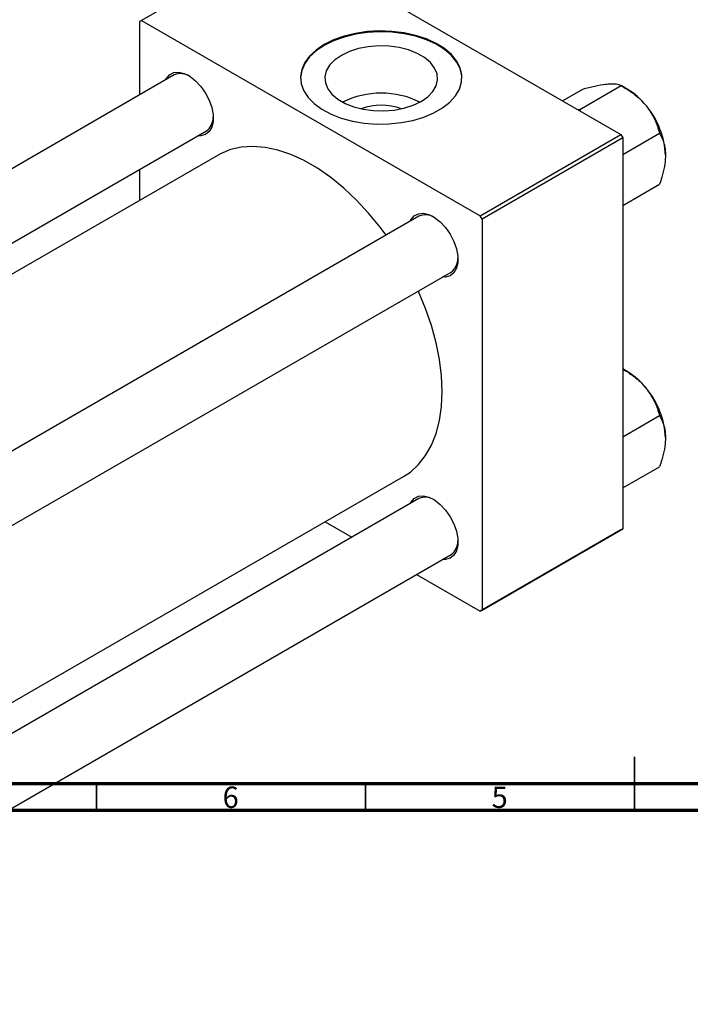
# Model space of a CAD drawing. Units: millimetres. Extents: x -165 to 458, y -95 to 292.
# Drawn here: x 101 to 225, y -31 to 152 of the extents above; entities that cross this region are included whole.
import ezdxf

# ---------------------------------------------------------------- set-up
doc = ezdxf.new("R2010")
doc.units = ezdxf.units.MM
doc.styles.add('SLDTEXTSTYLE0', font='TXT', dxfattribs={"width": 0.75})

msp = doc.modelspace()

# ---------------------------------------------------------------- linework, layer by layer
at = {"color": 7, "linetype": 'Continuous', "lineweight": 25}
for p, q in [((149.55, 166.99), (123.39, 151.89)), ((149.55, 166.99), (212.49, 130.67)), ((123.39, 151.89), (123.04, 151.68)), ((123.04, 151.68), (123.04, 138.04)), ((123.39, 151.89), (186.32, 115.57)), ((129.48, 141.76), (-33.79, 47.53)), ((201.62, 136.94), (205.44, 139.14)), ((204.85, 135.34), (212.55, 139.78)), ((213.66, 139.14), (212.56, 139.78)), ((204.85, 135.34), (204.53, 135.26)), ((204.97, 135), (204.85, 135.34)), ((-21.78, 40.6), (135.48, 131.36)), ((186.32, 115.57), (212.49, 130.67)), ((212.84, 130.05), (186.68, 114.95)), ((212.49, 130.67), (212.84, 130.05)), ((212.84, 126.99), (219.67, 130.93)), ((212.84, 130.05), (212.84, 57.37)), ((137.61, 126.86), (-16.81, 37.73)), ((123.04, 124.18), (123.04, 118.45)), ((212.84, 117.5), (219.67, 121.44)), ((174.94, 115.51), (11.68, 21.29)), ((186.68, 114.95), (186.32, 115.57)), ((186.68, 114.95), (186.68, 42.27)), ((23.68, 14.36), (180.94, 105.12)), ((213.66, 86.63), (212.84, 87.1)), ((212.84, 74.48), (219.67, 78.42)), ((212.84, 64.99), (219.67, 68.93)), ((36.06, -11.42), (172.1, 67.1)), ((174.94, 63), (36.06, -17.15)), ((157.53, 58.69), (162.5, 55.82)), ((212.49, 57.17), (186.32, 42.07)), ((186.68, 42.27), (212.84, 57.37)), ((212.84, 57.37), (212.49, 57.17)), ((36.06, -31.01), (180.94, 52.61)), ((174.5, 48.89), (186.32, 42.07)), ((186.32, 42.07), (186.68, 42.27))]:
    msp.add_line(p, q, dxfattribs=at)
at = {"color": 7, "linetype": 'Continuous', "lineweight": 35}
for p, q in [((215, 5), (215, 15)), ((115, 10), (115, 5)), ((165, 10), (165, 5)), ((215, 10), (215, 5))]:
    msp.add_line(p, q, dxfattribs=at)
at = {"color": 7, "linetype": 'Continuous', "lineweight": 70}
for p, q in [((410, 10), (20, 10)), ((415, 5), (15, 5))]:
    msp.add_line(p, q, dxfattribs=at)
at = {"color": 7, "linetype": 'Continuous', "lineweight": 25, "flags": 128}
for points in [[(157.33, 147.4), (155.84, 146.39), (154.63, 145.27), (153.73, 144.05), (153.16, 142.76), (152.94, 141.44), (153.07, 140.12), (153.55, 138.82), (154.37, 137.59), (155.51, 136.43), (156.93, 135.4), (158.62, 134.49), (160.52, 133.75), (162.6, 133.19), (164.8, 132.81), (167.08, 132.63), (169.37, 132.66), (171.63, 132.89), (173.81, 133.31), (175.85, 133.92), (177.7, 134.71), (179.33, 135.64), (180.68, 136.71), (181.74, 137.89), (182.48, 139.14), (182.87, 140.45), (182.91, 141.78), (182.61, 143.09), (181.96, 144.36), (180.98, 145.56), (179.69, 146.66), (178.13, 147.63), (176.33, 148.45), (174.34, 149.11), (172.19, 149.58), (169.94, 149.86), (167.65, 149.93), (165.36, 149.81), (163.14, 149.48), (161.03, 148.96), (159.07, 148.26), (157.33, 147.4)], [(182.94, 141.11), (182.91, 141.61), (182.61, 142.93), (181.96, 144.2), (180.98, 145.4), (179.69, 146.49), (178.13, 147.47), (176.33, 148.29), (174.34, 148.94), (172.19, 149.42), (169.94, 149.69), (167.65, 149.77), (165.36, 149.64), (163.14, 149.32), (161.03, 148.8), (159.07, 148.1), (157.33, 147.24)], [(157.33, 147.24), (155.84, 146.23), (154.63, 145.1), (153.73, 143.88), (153.16, 142.6), (152.94, 141.28), (152.94, 141.11)], [(160.53, 145.39), (159.29, 144.53), (158.35, 143.56), (157.74, 142.5), (157.47, 141.39), (157.56, 140.28), (158, 139.19), (158.78, 138.17), (159.88, 137.25), (161.24, 136.46), (162.84, 135.83), (164.61, 135.38), (166.49, 135.12), (168.42, 135.07), (170.34, 135.23), (172.17, 135.58), (173.86, 136.12), (175.35, 136.84), (176.58, 137.7), (177.53, 138.67), (178.14, 139.73), (178.41, 140.84), (178.32, 141.95), (177.87, 143.04), (177.09, 144.06), (176, 144.98), (174.63, 145.77), (173.04, 146.4), (171.27, 146.85), (169.39, 147.1), (167.45, 147.16), (165.54, 147), (163.7, 146.65), (162.02, 146.1), (160.53, 145.39)], [(127.87, 140.83), (128.02, 141.11), (128.6, 141.8), (129.38, 142.2), (130.3, 142.28), (131.32, 142.04), (132.39, 141.5), (133.44, 140.68), (134.42, 139.63), (135.28, 138.4), (135.96, 137.06), (136.44, 135.68), (136.69, 134.34), (136.69, 133.1), (136.44, 132.05), (135.96, 131.22), (135.28, 130.67), (134.42, 130.43), (133.87, 130.44)], [(168.84, 111.99), (167.76, 113.44), (165.6, 116.07), (163.33, 118.51), (160.97, 120.72), (158.55, 122.7), (156.09, 124.4), (153.62, 125.83), (151.16, 126.96), (148.74, 127.78), (146.38, 128.29), (144.11, 128.47), (141.95, 128.34), (139.92, 127.88), (138.05, 127.1), (137.61, 126.86)], [(173.34, 114.59), (173.48, 114.87), (174.07, 115.56), (174.85, 115.96), (175.77, 116.04), (176.79, 115.8), (177.86, 115.26), (178.91, 114.44), (179.89, 113.38), (180.74, 112.15), (181.43, 110.81), (181.91, 109.44), (182.16, 108.1), (182.16, 106.86), (181.91, 105.81), (181.43, 104.98), (180.74, 104.43), (179.89, 104.19), (179.34, 104.2)], [(172.1, 67.1), (173.37, 67.94), (174.88, 69.33), (176.19, 71), (177.27, 72.93), (178.13, 75.11), (178.75, 77.52), (179.13, 80.12), (179.25, 82.9), (179.13, 85.82), (178.75, 88.86), (178.13, 91.98), (177.27, 95.15), (176.19, 98.34), (174.88, 101.52), (174.84, 101.6)], [(173.34, 62.08), (173.48, 62.36), (174.07, 63.05), (174.85, 63.45), (175.77, 63.53), (176.79, 63.29), (177.86, 62.75), (178.91, 61.93), (179.89, 60.87), (180.74, 59.64), (181.43, 58.3), (181.91, 56.93), (182.16, 55.59), (182.16, 54.35), (181.91, 53.3), (181.43, 52.47), (180.74, 51.92), (179.89, 51.68), (179.34, 51.69)]]:
    msp.add_lwpolyline(points, dxfattribs=at)
at = {"color": 7, "linetype": 'Continuous', "lineweight": 25}
for centre, radius, start, end in [((130.7, 138.93), 3.07, 58.4372, 113.3879), ((206.89, 127.93), 13.1, 37.9809, 58.8775), ((167.94, 122.25), 16.13, 63.6012, 116.3988), ((167.94, 125.57), 10.57, 69.312, 110.688), ((205.34, 126.11), 15.45, 2.6376, 39.7722), ((133.73, 133.79), 2.98, 305.7129, 2.4268), ((176.16, 112.69), 3.07, 58.4372, 113.3879), ((179.2, 107.54), 2.98, 305.7129, 2.4268), ((206.89, 75.42), 13.1, 37.9809, 58.8775), ((205.34, 73.6), 15.45, 2.6376, 39.7722), ((176.16, 60.18), 3.07, 58.4372, 113.3879), ((179.2, 55.03), 2.98, 305.7129, 2.4268)]:
    msp.add_arc(centre, radius, start, end, dxfattribs=at)
for points, knots in [([(205.44, 139.14), (206.18, 139.34), (207.69, 139.73), (209.22, 140.01), (209.94, 140.08), (210.09, 140.1)], [0, 0, 0, 0, 0.432385, 0.879554, 1, 1, 1, 1]), ([(210.09, 140.1), (210.66, 140.12), (211.77, 140.16), (212.29, 139.9), (212.55, 139.78)], [0, 0, 0, 0, 0.504, 1, 1, 1, 1]), ([(212.55, 139.78), (213.3, 139.32), (214.81, 138.39), (216.34, 137.04), (217.06, 136.17), (217.21, 135.99)], [0, 0, 0, 0, 0.432385, 0.879554, 1, 1, 1, 1]), ([(217.21, 135.99), (217.77, 135.18), (218.89, 133.56), (219.41, 131.8), (219.67, 130.93)], [0, 0, 0, 0, 0.5040004, 1, 1, 1, 1]), ([(219.67, 130.93), (219.88, 130.52), (220.28, 129.75), (220.69, 128.38), (220.74, 127.35), (220.77, 126.82)], [0, 0, 0, 0, 0.352868, 0.671929, 1, 1, 1, 1]), ([(220.77, 126.82), (220.77, 126.72), (220.76, 126.05), (220.6, 124.7), (220.18, 122.97), (219.81, 121.87), (219.67, 121.44)], [0, 0, 0, 0, 0.058124, 0.405292, 0.764618, 1, 1, 1, 1]), ([(212.84, 87.08), (213.49, 86.68), (214.9, 85.81), (216.34, 84.53), (217.06, 83.66), (217.21, 83.48)], [0, 0, 0, 0, 0.398233, 0.872307, 1, 1, 1, 1]), ([(217.21, 83.48), (217.77, 82.66), (218.89, 81.05), (219.41, 79.29), (219.67, 78.42)], [0, 0, 0, 0, 0.5040004, 1, 1, 1, 1]), ([(219.67, 78.42), (219.88, 78.01), (220.28, 77.24), (220.69, 75.87), (220.74, 74.84), (220.77, 74.31)], [0, 0, 0, 0, 0.352868, 0.671929, 1, 1, 1, 1]), ([(220.77, 74.31), (220.77, 74.21), (220.76, 73.54), (220.6, 72.19), (220.18, 70.46), (219.81, 69.36), (219.67, 68.93)], [0, 0, 0, 0, 0.058124, 0.405292, 0.764618, 1, 1, 1, 1])]:
    msp.add_open_spline(points, degree=3, knots=knots, dxfattribs=at)

# ---------------------------------------------------------------- texts
at = {"color": 7, "linetype": 'Continuous', "lineweight": 0, "char_height": 3.97, "attachment_point": 2, "style": 'SLDTEXTSTYLE0'}
for s, insert in [('6', (139.96, 9.47)), ('5', (189.96, 9.47))]:
    msp.add_mtext(s, dxfattribs=dict(at, insert=insert))

doc.saveas('drawing.dxf')
